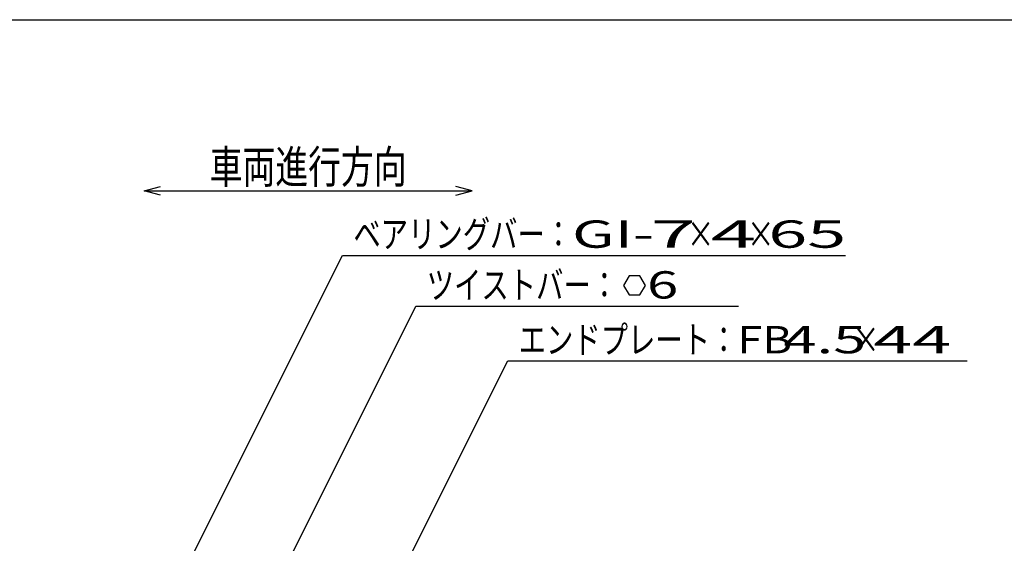
# Model space of a CAD drawing. Units: millimetres. Extents: x -182 to 173, y -128 to 105.
# Drawn here: x -125 to -35, y 57 to 105 of the extents above; entities that cross this region are included whole.
import ezdxf
from ezdxf.enums import TextEntityAlignment as Align

# ---------------------------------------------------------------- set-up
doc = ezdxf.new("R2010")
doc.units = ezdxf.units.MM
doc.header["$LTSCALE"] = 0.25
doc.layers.add('22', color=7, linetype='Continuous')
doc.styles.add('dcStyle0', font='txt.shx', dxfattribs={"width": 0.833333, "bigfont": 'bigfont'})

msp = doc.modelspace()

# ---------------------------------------------------------------- linework, layer by layer
at = {"color": 150, "linetype": 'Continuous', "lineweight": 25}
msp.add_line((-172.9, 105.35), (173.1, 105.35), dxfattribs=at)
at = {"layer": '22', "color": 4, "linetype": 'Continuous', "lineweight": 25}
for p, q in [((-113.5, 89.688), (-112, 90.088)), ((-83.5, 89.688), (-85, 90.088)), ((-112, 89.288), (-113.5, 89.688)), ((-113.5, 89.688), (-83.5, 89.688)), ((-85, 89.288), (-83.5, 89.688)), ((-113.8, 46.906), (-95.363, 83.781)), ((-95.363, 83.781), (-49.363, 83.781)), ((-69.159, 81.902), (-69.659, 81.036)), ((-68.159, 81.902), (-69.159, 81.902)), ((-67.659, 81.025), (-68.159, 81.902)), ((-69.659, 81.036), (-69.159, 80.169)), ((-69.159, 80.169), (-68.159, 80.169)), ((-68.159, 80.169), (-67.659, 81.036)), ((-103.206, 50.031), (-88.659, 79.125)), ((-88.659, 79.125), (-59.159, 79.125)), ((-89.969, 54.688), (-80.25, 74.125)), ((-80.25, 74.125), (-38.25, 74.125))]:
    msp.add_line(p, q, dxfattribs=at)

# ---------------------------------------------------------------- texts
at = {"layer": '22', "color": 2, "style": 'dcStyle0'}
for s, height, width, p, p2 in [('車両進行方向', 3, 0.833333, (-107.5, 90.388), (-89.5, 90.388)), ('ベアリングバー：', 2.5, 0.833333, (-94.363, 84.481), (-74.363, 84.481)), ('×', 2.5, 0.833333, (-63.863, 84.481), (-61.363, 84.481)), ('×', 2.5, 0.833333, (-58.363, 84.481), (-55.863, 84.481)), ('ツイストバー：', 2.5, 0.833333, (-87.659, 79.825), (-70.159, 79.825)), (' 6', 2.5, 0.8, (-68.659, 79.836), (-64.659, 79.836)), ('エンドプレート：', 2.5, 0.833333, (-79.25, 74.825), (-59.25, 74.825)), (' 4.5 ', 2.5, 0.8, (-56.25, 74.825), (-46.25, 74.825)), ('×', 2.5, 0.833333, (-48.75, 74.825), (-46.25, 74.825))]:
    msp.add_text(s, height=height, dxfattribs=dict(at, width=width)).set_placement(p, p2, align=Align.FIT)
for s, p, p2 in [('GI-', (-74.363, 84.481), (-66.863, 84.481)), (' 7 ', (-68.863, 84.481), (-61.363, 84.481)), (' 4 ', (-63.363, 84.481), (-55.863, 84.481)), (' 65 ', (-57.863, 84.481), (-47.863, 84.481)), ('FB', (-59.25, 74.825), (-54.25, 74.825)), (' 44 ', (-48.25, 74.825), (-38.25, 74.825))]:
    msp.add_text(s, height=2.5, dxfattribs=at).set_placement(p, p2, align=Align.FIT)

doc.saveas('drawing.dxf')
